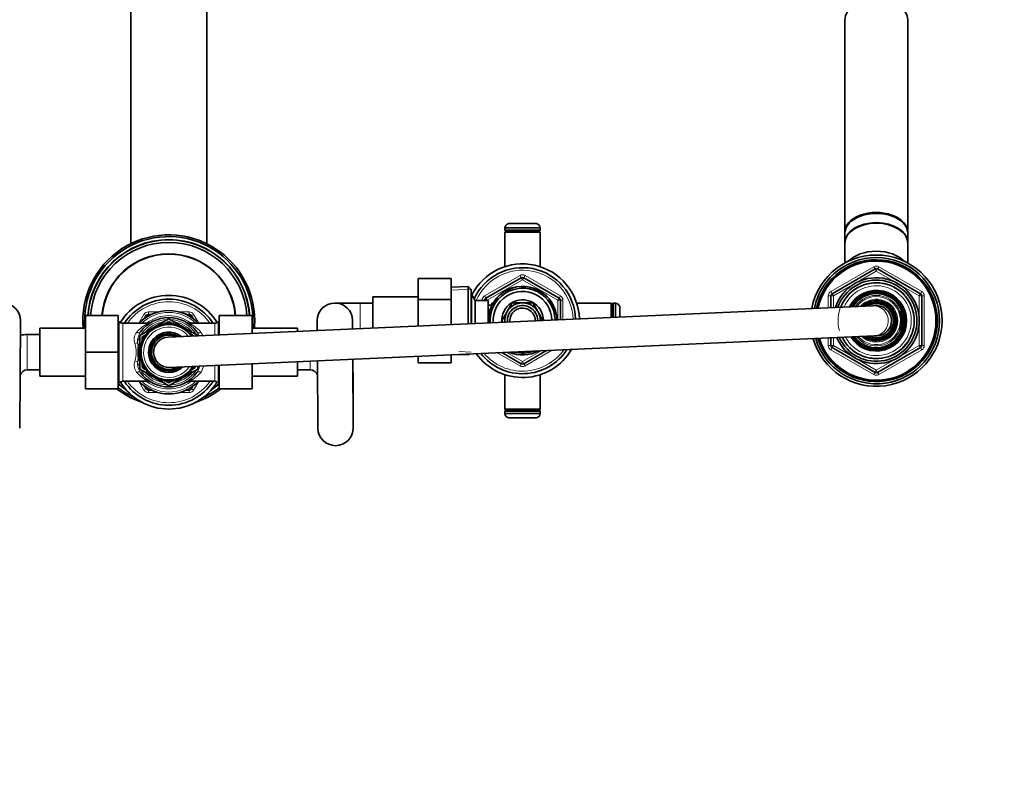
# Model space of a CAD drawing. Units: millimetres. Extents: x 0 to 2465, y 0 to 2725.
# Drawn here: x 1072 to 1462, y 2173 to 2470 of the extents above; entities that cross this region are included whole.
import ezdxf
from ezdxf import colors
from ezdxf.entities.mleader import LeaderData, LeaderLine
from ezdxf.math import Vec2, Vec3

# ---------------------------------------------------------------- set-up
doc = ezdxf.new("R2010")
doc.units = ezdxf.units.MM
doc.layers.add('DV2_Défaut', color=7, linetype='Continuous')
doc.layers.add('Défaut', color=7, linetype='Continuous')

# ---------------------------------------------------------------- blocks, each defined once
blk = doc.blocks.new('_DOT')
at = {"color": 0}
blk.add_line((0, 0), (-1, 0), dxfattribs=at)
at = {"color": 0, "const_width": 0.333}
blk.add_lwpolyline([(-0.1665, 0, 1), (0.1665, 0, 1)], format="xyb", close=True, dxfattribs=at)
blk = doc.blocks.new('SE1')
at = {"layer": 'DV2_Défaut', "color": 7, "linetype": 'Continuous', "lineweight": 35}
for p, q in [((1116.31, 2566.9), (1116.31, 2381.31)), ((1146.31, 2381.31), (1146.31, 2566.9)), ((1398.81, 2469.92), (1398.81, 2385.66)), ((1423.81, 2385.66), (1423.81, 2469.92)), ((1276.81, 2389.32), (1265.81, 2389.32)), ((1404.79, 2392.13), (1404.51, 2392.01)), ((1418.11, 2392.01), (1417.84, 2392.13)), ((1278.31, 2387.57), (1264.31, 2387.57)), ((1264.31, 2387.57), (1264.31, 2386.82)), ((1264.81, 2386.31), (1264.31, 2385.81)), ((1278.31, 2385.81), (1264.31, 2385.81)), ((1264.31, 2385.81), (1264.31, 2372.18)), ((1277.81, 2386.32), (1264.81, 2386.32)), ((1264.81, 2386.31), (1277.81, 2386.31)), ((1265.11, 2386.32), (1265.11, 2386.31)), ((1277.51, 2386.31), (1277.51, 2386.32)), ((1278.31, 2385.81), (1277.81, 2386.31)), ((1278.31, 2386.82), (1278.31, 2387.57)), ((1278.31, 2372.18), (1278.31, 2385.81)), ((1398.81, 2385.27), (1398.81, 2381.6)), ((1423.81, 2381.6), (1423.81, 2385.27)), ((1398.81, 2381.37), (1398.81, 2373.6)), ((1423.81, 2373.6), (1423.81, 2381.37)), ((1393.81, 2361.48), (1410.81, 2371.3)), ((1411.81, 2371.3), (1428.81, 2361.48)), ((1230.01, 2367.54), (1230.01, 2359.17)), ((1243.01, 2367.54), (1230.01, 2367.54)), ((1243.01, 2367.54), (1243.01, 2359.17)), ((1256.81, 2359.75), (1270.81, 2367.83)), ((1271.81, 2367.83), (1285.81, 2359.75)), ((1249.81, 2364.35), (1243.01, 2364.05)), ((1249.81, 2349.6), (1249.81, 2364.35)), ((1251.01, 2363.2), (1249.81, 2364.35)), ((1251.01, 2363.2), (1251.01, 2349.65)), ((1251.07, 2361.3), (1251.01, 2361.3)), ((1251.07, 2361.3), (1251.07, 2349.65)), ((1252.51, 2358.8), (1251.07, 2361.3)), ((1410.58, 2362.16), (1410.58, 2362.69)), ((1411.31, 2362.8), (1411.31, 2362.63)), ((1411.31, 2362.64), (1411.31, 2362.28)), ((1207.01, 2357.8), (1197.01, 2357.8)), ((1212.01, 2357.8), (1207.01, 2357.8)), ((1212.01, 2347.91), (1212.01, 2360.3)), ((1230.01, 2360.3), (1212.01, 2360.3)), ((1230.01, 2359.17), (1230.01, 2348.71)), ((1243.01, 2359.17), (1230.01, 2359.17)), ((1243.01, 2359.17), (1243.01, 2349.29)), ((1252.51, 2358.8), (1252.51, 2349.72)), ((1257.71, 2358.8), (1252.51, 2358.8)), ((1256.31, 2358.8), (1256.31, 2358.88)), ((1257.71, 2358.8), (1257.71, 2349.95)), ((1259.21, 2357.8), (1259.21, 2357.01)), ((1259.65, 2357.8), (1259.21, 2357.8)), ((1267.24, 2357.85), (1265.27, 2354.43)), ((1271.2, 2357.85), (1267.24, 2357.85)), ((1275.38, 2357.85), (1271.43, 2357.85)), ((1277.36, 2354.43), (1275.38, 2357.85)), ((1286.31, 2358.88), (1286.31, 2351.23)), ((1306.32, 2357.8), (1292.7, 2357.8)), ((1306.32, 2352.12), (1306.32, 2357.8)), ((1306.82, 2357.3), (1306.32, 2357.8)), ((1308.08, 2357.8), (1307.33, 2357.8)), ((1308.08, 2352.2), (1308.08, 2357.8)), ((1393.31, 2356), (1393.31, 2360.62)), ((1429.31, 2360.62), (1429.31, 2340.99)), ((1409.9, 2356.74), (1131.05, 2344.29)), ((1259.18, 2356.95), (1257.71, 2356.95)), ((1265.15, 2354.22), (1263.17, 2350.8)), ((1279.45, 2350.8), (1277.48, 2354.22)), ((1306.82, 2357.3), (1306.82, 2352.14)), ((1306.83, 2357), (1306.82, 2357)), ((1306.83, 2352.14), (1306.83, 2357.3)), ((1309.83, 2352.28), (1309.83, 2356.3)), ((1411.05, 2356.79), (1409.9, 2356.74)), ((1420.81, 2354.23), (1420.81, 2354.76)), ((1420.81, 2353.9), (1420.81, 2354)), ((1072.31, 2308.25), (1072.61, 2350.75)), ((1098.31, 2352.8), (1098.31, 2338.3)), ((1111.31, 2352.8), (1098.31, 2352.8)), ((1111.31, 2352.8), (1111.31, 2338.3)), ((1111.73, 2350.39), (1111.31, 2350.8)), ((1123.13, 2349.8), (1113.14, 2349.8)), ((1121.76, 2351.75), (1122.36, 2352.8)), ((1123.23, 2353.3), (1124.44, 2353.3)), ((1126.84, 2348.99), (1131.31, 2351.58)), ((1128.71, 2349.73), (1128.39, 2348.9)), ((1129.35, 2349.12), (1128.71, 2349.73)), ((1129.74, 2349.91), (1129.35, 2349.12)), ((1130.33, 2349.26), (1129.74, 2349.91)), ((1129.97, 2349.65), (1131.31, 2350.43)), ((1130.79, 2350.01), (1130.33, 2349.26)), ((1131.31, 2349.3), (1130.79, 2350.01)), ((1131.31, 2351.58), (1135.79, 2348.99)), ((1131.31, 2350.43), (1132.65, 2349.65)), ((1131.84, 2350.01), (1131.31, 2349.3)), ((1132.3, 2349.26), (1131.84, 2350.01)), ((1132.89, 2349.91), (1132.3, 2349.26)), ((1133.28, 2349.12), (1132.89, 2349.91)), ((1133.92, 2349.73), (1133.28, 2349.12)), ((1134.24, 2348.9), (1133.92, 2349.73)), ((1138.19, 2353.3), (1139.4, 2353.3)), ((1149.49, 2349.8), (1139.45, 2349.8)), ((1140.26, 2352.8), (1140.87, 2351.75)), ((1151.31, 2350.8), (1150.9, 2350.39)), ((1151.31, 2352.8), (1164.31, 2352.8)), ((1151.31, 2345.2), (1151.31, 2352.8)), ((1164.31, 2345.78), (1164.31, 2352.8)), ((1190.01, 2350.75), (1190.04, 2346.93)), ((1204.04, 2347.55), (1204.01, 2350.85)), ((1263.17, 2350.8), (1263.51, 2350.23)), ((1080.31, 2328.8), (1080.31, 2347.8)), ((1098.31, 2347.8), (1080.31, 2347.8)), ((1119.81, 2344.94), (1124.01, 2347.37)), ((1123.36, 2345.9), (1122.49, 2346.01)), ((1122.49, 2346.01), (1122.71, 2345.16)), ((1124.08, 2346.58), (1123.21, 2346.77)), ((1123.21, 2346.77), (1123.36, 2345.9)), ((1124.85, 2347.2), (1124.01, 2347.46)), ((1124.01, 2347.46), (1124.08, 2346.58)), ((1124.12, 2347.43), (1124.85, 2347.85)), ((1124.86, 2348.08), (1124.85, 2347.2)), ((1125.67, 2347.74), (1124.86, 2348.08)), ((1125.09, 2347.99), (1125.73, 2348.36)), ((1125.76, 2348.62), (1125.67, 2347.74)), ((1126.54, 2348.21), (1125.76, 2348.62)), ((1125.98, 2348.5), (1126.67, 2348.9)), ((1126.71, 2349.08), (1126.54, 2348.21)), ((1127.45, 2348.6), (1126.71, 2349.08)), ((1127.69, 2349.45), (1127.45, 2348.6)), ((1128.39, 2348.9), (1127.69, 2349.45)), ((1129.24, 2349.23), (1129.47, 2349.36)), ((1133.16, 2349.36), (1133.39, 2349.23)), ((1134.94, 2349.45), (1134.24, 2348.9)), ((1135.18, 2348.6), (1134.94, 2349.45)), ((1135.92, 2349.08), (1135.18, 2348.6)), ((1136.09, 2348.21), (1135.92, 2349.08)), ((1135.95, 2348.9), (1136.64, 2348.5)), ((1136.87, 2348.62), (1136.09, 2348.21)), ((1136.96, 2347.74), (1136.87, 2348.62)), ((1136.89, 2348.36), (1137.54, 2347.99)), ((1137.77, 2348.08), (1136.96, 2347.74)), ((1137.78, 2347.2), (1137.77, 2348.08)), ((1137.77, 2347.85), (1138.51, 2347.43)), ((1138.62, 2347.46), (1137.78, 2347.2)), ((1138.55, 2346.58), (1138.62, 2347.46)), ((1139.41, 2346.77), (1138.55, 2346.58)), ((1138.61, 2347.37), (1142.81, 2344.94)), ((1139.26, 2345.9), (1139.41, 2346.77)), ((1140.14, 2346.01), (1139.26, 2345.9)), ((1139.91, 2345.16), (1140.14, 2346.01)), ((1182.31, 2347.8), (1164.31, 2347.8)), ((1182.31, 2347.8), (1182.31, 2346.58)), ((1420.81, 2347.6), (1420.81, 2347.7)), ((1420.81, 2346.84), (1420.81, 2347.6)), ((1080.31, 2345.3), (1075.31, 2345.3)), ((1119.81, 2340.41), (1119.81, 2344.94)), ((1121.2, 2342.62), (1120.34, 2342.42)), ((1120.34, 2342.42), (1120.85, 2341.7)), ((1121.63, 2343.51), (1120.75, 2343.39)), ((1120.75, 2343.39), (1121.2, 2342.62)), ((1120.81, 2344.36), (1121.9, 2344.99)), ((1120.81, 2343.39), (1120.81, 2344.36)), ((1120.81, 2342.53), (1120.81, 2343.28)), ((1122.13, 2344.36), (1121.25, 2344.31)), ((1121.25, 2344.31), (1121.63, 2343.51)), ((1122.71, 2345.16), (1121.83, 2345.19)), ((1121.83, 2345.19), (1122.13, 2344.36)), ((1122.22, 2345.18), (1122.64, 2345.42)), ((1131.58, 2332.31), (1410.43, 2344.76)), ((1140.8, 2345.19), (1139.91, 2345.16)), ((1139.98, 2345.42), (1140.41, 2345.18)), ((1140.63, 2344.72), (1140.8, 2345.19)), ((1140.72, 2344.99), (1141.15, 2344.75)), ((1142.81, 2344.94), (1142.81, 2344.82)), ((1393.31, 2340.99), (1393.31, 2343.99)), ((1410.43, 2344.76), (1411.58, 2344.81)), ((1098.31, 2338.3), (1098.31, 2323.8)), ((1111.31, 2338.3), (1098.31, 2338.3)), ((1111.31, 2338.3), (1111.31, 2323.8)), ((1120.32, 2338.79), (1119.59, 2338.3)), ((1119.59, 2338.3), (1120.32, 2337.81)), ((1120.41, 2339.78), (1119.64, 2339.35)), ((1119.64, 2339.35), (1120.32, 2338.79)), ((1120.59, 2340.75), (1119.78, 2340.39)), ((1119.78, 2340.39), (1120.41, 2339.78)), ((1119.81, 2339.45), (1119.81, 2340.36)), ((1119.81, 2338.45), (1119.81, 2339.21)), ((1119.81, 2337.39), (1119.81, 2338.15)), ((1120.85, 2341.7), (1120.02, 2341.42)), ((1120.02, 2341.42), (1120.59, 2340.75)), ((1120.81, 2341.69), (1120.81, 2341.75)), ((1270.81, 2333.77), (1263.17, 2338.18)), ((1280.82, 2338.97), (1271.81, 2333.77)), ((1410.81, 2330.3), (1393.81, 2340.12)), ((1428.81, 2340.12), (1411.81, 2330.3)), ((1120.32, 2337.81), (1119.64, 2337.25)), ((1119.64, 2337.25), (1120.41, 2336.82)), ((1120.41, 2336.82), (1119.78, 2336.21)), ((1119.78, 2336.21), (1120.59, 2335.85)), ((1119.81, 2336.24), (1119.81, 2337.15)), ((1119.81, 2331.66), (1119.81, 2336.19)), ((1120.59, 2335.85), (1120.02, 2335.18)), ((1120.02, 2335.18), (1120.85, 2334.9)), ((1120.85, 2334.9), (1120.34, 2334.18)), ((1120.34, 2334.18), (1121.2, 2333.98)), ((1120.81, 2334.85), (1120.81, 2334.91)), ((1120.81, 2333.32), (1120.81, 2334.07)), ((1182.31, 2334.57), (1182.31, 2328.8)), ((1190.13, 2334.92), (1190.31, 2308.25)), ((1204.31, 2308.35), (1204.12, 2335.55)), ((1230.01, 2336.7), (1230.01, 2334.08)), ((1243.01, 2334.08), (1230.01, 2334.08)), ((1243.01, 2337.28), (1243.01, 2334.08)), ((1246.06, 2337.42), (1249.81, 2337.25)), ((1249.81, 2337.25), (1250.18, 2337.6)), ((1249.81, 2337.25), (1249.81, 2337.59)), ((1075.31, 2331.3), (1080.31, 2331.3)), ((1124.01, 2329.24), (1119.81, 2331.66)), ((1121.2, 2333.98), (1120.75, 2333.22)), ((1120.75, 2333.22), (1121.63, 2333.09)), ((1120.81, 2332.24), (1120.81, 2333.21)), ((1121.9, 2331.61), (1120.81, 2332.24)), ((1121.63, 2333.09), (1121.25, 2332.29)), ((1121.25, 2332.29), (1122.13, 2332.24)), ((1122.13, 2332.24), (1121.83, 2331.41)), ((1121.83, 2331.41), (1122.71, 2331.44)), ((1122.64, 2331.18), (1122.22, 2331.43)), ((1122.71, 2331.44), (1122.49, 2330.59)), ((1122.49, 2330.59), (1123.36, 2330.7)), ((1123.36, 2330.7), (1123.21, 2329.83)), ((1142.81, 2331.66), (1138.61, 2329.24)), ((1139.41, 2329.83), (1139.26, 2330.7)), ((1139.26, 2330.7), (1140.14, 2330.59)), ((1140.14, 2330.59), (1139.91, 2331.44)), ((1139.91, 2331.44), (1140.8, 2331.41)), ((1140.41, 2331.43), (1139.98, 2331.18)), ((1140.49, 2332.24), (1141.37, 2332.29)), ((1140.8, 2331.41), (1140.49, 2332.24)), ((1141.81, 2332.24), (1140.72, 2331.61)), ((1141.37, 2332.29), (1141.17, 2332.73)), ((1141.81, 2332.76), (1141.81, 2332.24)), ((1142.81, 2332.81), (1142.81, 2331.66)), ((1151.31, 2323.8), (1151.31, 2333.19)), ((1164.31, 2323.8), (1164.31, 2333.77)), ((1182.31, 2331.3), (1187.31, 2331.3)), ((1080.31, 2328.8), (1098.31, 2328.8)), ((1111.31, 2325.8), (1111.73, 2326.21)), ((1113.14, 2326.8), (1123.18, 2326.8)), ((1123.21, 2329.83), (1124.08, 2330.02)), ((1124.08, 2330.02), (1124.01, 2329.14)), ((1124.01, 2329.14), (1124.85, 2329.4)), ((1124.85, 2328.75), (1124.12, 2329.17)), ((1124.85, 2329.4), (1124.86, 2328.52)), ((1124.86, 2328.52), (1125.67, 2328.86)), ((1125.73, 2328.24), (1125.09, 2328.62)), ((1125.67, 2328.86), (1125.76, 2327.98)), ((1125.76, 2327.98), (1126.54, 2328.39)), ((1126.67, 2327.7), (1125.98, 2328.1)), ((1126.54, 2328.39), (1126.71, 2327.52)), ((1126.71, 2327.52), (1127.45, 2328)), ((1131.31, 2325.02), (1126.84, 2327.61)), ((1127.45, 2328), (1127.69, 2327.15)), ((1127.69, 2327.15), (1128.39, 2327.7)), ((1128.39, 2327.7), (1128.71, 2326.87)), ((1128.71, 2326.87), (1129.35, 2327.48)), ((1129.47, 2327.24), (1129.24, 2327.37)), ((1129.35, 2327.48), (1129.74, 2326.69)), ((1129.74, 2326.69), (1130.33, 2327.35)), ((1131.31, 2326.18), (1129.97, 2326.95)), ((1130.33, 2327.35), (1130.79, 2326.59)), ((1130.79, 2326.59), (1131.31, 2327.3)), ((1135.79, 2327.61), (1131.31, 2325.02)), ((1131.31, 2327.3), (1131.84, 2326.59)), ((1132.65, 2326.95), (1131.31, 2326.18)), ((1131.84, 2326.59), (1132.3, 2327.35)), ((1132.3, 2327.35), (1132.89, 2326.69)), ((1132.89, 2326.69), (1133.28, 2327.48)), ((1133.39, 2327.37), (1133.16, 2327.24)), ((1133.28, 2327.48), (1133.92, 2326.87)), ((1133.92, 2326.87), (1134.24, 2327.7)), ((1134.24, 2327.7), (1134.94, 2327.15)), ((1134.94, 2327.15), (1135.18, 2328)), ((1135.18, 2328), (1135.92, 2327.52)), ((1135.92, 2327.52), (1136.09, 2328.39)), ((1136.64, 2328.1), (1135.95, 2327.7)), ((1136.09, 2328.39), (1136.87, 2327.98)), ((1136.87, 2327.98), (1136.96, 2328.86)), ((1137.54, 2328.62), (1136.89, 2328.24)), ((1136.96, 2328.86), (1137.77, 2328.52)), ((1137.77, 2328.52), (1137.78, 2329.4)), ((1138.51, 2329.17), (1137.77, 2328.75)), ((1137.78, 2329.4), (1138.62, 2329.14)), ((1138.62, 2329.14), (1138.55, 2330.02)), ((1138.55, 2330.02), (1139.41, 2329.83)), ((1139.49, 2326.8), (1149.49, 2326.8)), ((1150.9, 2326.21), (1151.31, 2325.8)), ((1164.31, 2328.8), (1182.31, 2328.8)), ((1204.31, 2318.3), (1204.31, 2328.3)), ((1264.31, 2329.42), (1264.31, 2315.79)), ((1278.31, 2315.79), (1278.31, 2329.42)), ((1111.31, 2323.8), (1098.31, 2323.8)), ((1122.36, 2323.8), (1121.76, 2324.85)), ((1124.44, 2323.3), (1123.23, 2323.3)), ((1139.4, 2323.3), (1138.19, 2323.3)), ((1140.87, 2324.85), (1140.26, 2323.8)), ((1151.31, 2323.8), (1164.31, 2323.8)), ((1204.31, 2308.3), (1204.31, 2318.3)), ((1264.31, 2315.79), (1278.31, 2315.79)), ((1264.31, 2315.79), (1264.81, 2315.29)), ((1264.31, 2314.78), (1264.31, 2314.03)), ((1277.81, 2315.29), (1264.81, 2315.29)), ((1264.81, 2315.28), (1277.81, 2315.28)), ((1265.11, 2315.29), (1265.11, 2315.28)), ((1277.51, 2315.28), (1277.51, 2315.29)), ((1277.81, 2315.29), (1278.31, 2315.79)), ((1278.31, 2314.03), (1278.31, 2314.78)), ((1264.31, 2314.03), (1278.31, 2314.03)), ((1265.81, 2312.28), (1276.81, 2312.28))]:
    blk.add_line(p, q, dxfattribs=at)
at = {"layer": 'DV2_Défaut', "color": 7, "linetype": 'Continuous', "lineweight": 18}
for p, q in [((1264.31, 2386.82), (1278.31, 2386.82)), ((1393.31, 2362.35), (1410.31, 2372.16)), ((1411.31, 2370.43), (1394.31, 2360.62)), ((1410.31, 2372.16), (1410.81, 2371.3)), ((1411.31, 2370.43), (1410.81, 2371.3)), ((1411.31, 2370.43), (1411.81, 2371.3)), ((1428.31, 2360.62), (1411.31, 2370.43)), ((1411.81, 2371.3), (1412.31, 2372.16)), ((1412.31, 2372.16), (1429.31, 2362.35)), ((1256.31, 2360.62), (1270.31, 2368.7)), ((1271.31, 2366.97), (1257.31, 2358.88)), ((1270.31, 2368.7), (1270.81, 2367.83)), ((1271.31, 2366.97), (1270.81, 2367.83)), ((1271.31, 2366.97), (1271.81, 2367.83)), ((1285.31, 2358.88), (1271.31, 2366.97)), ((1272.31, 2368.7), (1271.81, 2367.83)), ((1272.31, 2368.7), (1286.31, 2360.62)), ((1243.06, 2362.89), (1250.98, 2363.24)), ((1393.31, 2362.35), (1393.81, 2361.48)), ((1394.31, 2360.62), (1393.81, 2361.48)), ((1428.81, 2361.48), (1428.31, 2360.62)), ((1428.81, 2361.48), (1429.31, 2362.35)), ((1207.01, 2347.69), (1207.01, 2357.8)), ((1251.01, 2360.12), (1251.75, 2360.12)), ((1255.31, 2358.8), (1255.31, 2358.88)), ((1255.31, 2358.88), (1256.31, 2358.88)), ((1256.31, 2360.62), (1256.81, 2359.75)), ((1257.31, 2358.88), (1256.31, 2358.88)), ((1257.31, 2358.88), (1256.81, 2359.75)), ((1257.31, 2358.88), (1257.31, 2358.8)), ((1285.31, 2358.88), (1285.81, 2359.75)), ((1285.31, 2351.18), (1285.31, 2358.88)), ((1285.31, 2358.88), (1286.31, 2358.88)), ((1286.31, 2360.62), (1285.81, 2359.75)), ((1286.31, 2358.88), (1287.31, 2358.88)), ((1287.31, 2358.88), (1287.31, 2351.27)), ((1307.33, 2357.8), (1307.33, 2352.16)), ((1392.31, 2355.96), (1392.31, 2360.62)), ((1392.31, 2360.62), (1393.31, 2360.62)), ((1394.31, 2360.62), (1393.31, 2360.62)), ((1394.31, 2360.62), (1394.31, 2356.05)), ((1428.31, 2340.99), (1428.31, 2360.62)), ((1429.31, 2360.62), (1428.31, 2360.62)), ((1429.31, 2360.62), (1430.31, 2360.62)), ((1430.31, 2360.62), (1430.31, 2340.99)), ((1123.23, 2354.3), (1127.28, 2354.3)), ((1123.23, 2353.3), (1123.23, 2354.3)), ((1135.34, 2354.3), (1139.4, 2354.3)), ((1139.4, 2353.3), (1139.4, 2354.3)), ((1259.21, 2357.19), (1259.65, 2357.19)), ((1111.73, 2326.21), (1111.73, 2350.39)), ((1113.14, 2326.8), (1113.14, 2349.8)), ((1119.48, 2349.8), (1121.5, 2353.3)), ((1121.29, 2349.8), (1122.69, 2349.95)), ((1121.5, 2353.3), (1122.36, 2352.8)), ((1122.9, 2352.49), (1122.36, 2352.8)), ((1122.69, 2349.95), (1122.8, 2349.8)), ((1123.23, 2352.69), (1123.23, 2353.3)), ((1139.4, 2353.3), (1139.4, 2352.69)), ((1140.26, 2352.8), (1139.73, 2352.49)), ((1139.83, 2349.8), (1139.94, 2349.95)), ((1139.94, 2349.95), (1141.33, 2349.8)), ((1140.26, 2352.8), (1141.13, 2353.3)), ((1141.13, 2353.3), (1143.15, 2349.8)), ((1149.49, 2345.12), (1149.49, 2349.8)), ((1150.9, 2345.18), (1150.9, 2350.39)), ((1075.31, 2331.3), (1075.31, 2345.3)), ((1118.88, 2342.1), (1119.25, 2340.45)), ((1392.31, 2340.99), (1392.31, 2343.95)), ((1394.31, 2344.04), (1394.31, 2340.99)), ((1246.11, 2338.58), (1250.98, 2338.36)), ((1270.31, 2332.9), (1261.31, 2338.1)), ((1265.03, 2338.26), (1271.31, 2334.63)), ((1271.31, 2334.63), (1278.65, 2338.87)), ((1282.99, 2339.07), (1272.31, 2332.9)), ((1392.31, 2340.99), (1393.31, 2340.99)), ((1394.31, 2340.99), (1393.31, 2340.99)), ((1393.31, 2339.25), (1393.81, 2340.12)), ((1410.31, 2329.44), (1393.31, 2339.25)), ((1394.31, 2340.99), (1393.81, 2340.12)), ((1394.31, 2340.99), (1411.31, 2331.17)), ((1411.31, 2331.17), (1428.31, 2340.99)), ((1429.31, 2339.25), (1412.31, 2329.44)), ((1429.31, 2340.99), (1428.31, 2340.99)), ((1428.81, 2340.12), (1428.31, 2340.99)), ((1428.81, 2340.12), (1429.31, 2339.25)), ((1429.31, 2340.99), (1430.31, 2340.99)), ((1187.31, 2331.3), (1187.31, 2334.79)), ((1270.81, 2333.77), (1271.31, 2334.63)), ((1271.81, 2333.77), (1271.31, 2334.63)), ((1149.49, 2326.8), (1149.49, 2333.11)), ((1150.9, 2326.21), (1150.9, 2333.17)), ((1270.81, 2333.77), (1270.31, 2332.9)), ((1271.81, 2333.77), (1272.31, 2332.9)), ((1410.31, 2329.44), (1410.81, 2330.3)), ((1410.81, 2330.3), (1411.31, 2331.17)), ((1411.81, 2330.3), (1411.31, 2331.17)), ((1411.81, 2330.3), (1412.31, 2329.44)), ((1121.5, 2323.3), (1119.48, 2326.8)), ((1122.69, 2326.65), (1121.29, 2326.8)), ((1122.8, 2326.8), (1122.69, 2326.65)), ((1139.94, 2326.65), (1139.83, 2326.8)), ((1141.33, 2326.8), (1139.94, 2326.65)), ((1143.15, 2326.8), (1141.13, 2323.3)), ((1204.17, 2328.3), (1204.31, 2328.3)), ((1121.5, 2323.3), (1122.36, 2323.8)), ((1122.9, 2324.11), (1122.36, 2323.8)), ((1123.23, 2323.92), (1123.23, 2323.3)), ((1123.23, 2322.3), (1123.23, 2323.3)), ((1127.28, 2322.3), (1123.23, 2322.3)), ((1139.4, 2322.3), (1135.34, 2322.3)), ((1139.4, 2323.3), (1139.4, 2323.92)), ((1139.4, 2322.3), (1139.4, 2323.3)), ((1140.26, 2323.8), (1139.73, 2324.11)), ((1140.26, 2323.8), (1141.13, 2323.3)), ((1204.24, 2318.3), (1204.31, 2318.3)), ((1278.31, 2314.78), (1264.31, 2314.78))]:
    blk.add_line(p, q, dxfattribs=at)
at = {"layer": 'DV2_Défaut', "color": 7, "linetype": 'Continuous', "lineweight": 35}
for centre, radius, start, end in [((1266.3, 2387.38), 2, 104.2135, 174.5839), ((1276.32, 2387.38), 2, 5.4161, 75.7865), ((1131.31, 2350.8), 34, 0, 185.0621), ((1264.81, 2386.82), 0.5, 180, 270), ((1277.81, 2386.82), 0.5, 270, 0), ((1131.31, 2350.8), 33.3, 0, 185.1688), ((1131.31, 2350.8), 32.1, 3.5721, 176.4279), ((1131.31, 2350.8), 32, 3.5833, 176.4167), ((1131.31, 2350.8), 31, 3.6991, 176.3009), ((1131.31, 2350.8), 26.5, 4.3283, 175.6717), ((1131.31, 2350.8), 26.4, 4.3448, 175.6552), ((1271.31, 2350.8), 22.5, 1.9354, 153.0817), ((1411.31, 2350.8), 26, 0, 169.2138), ((1411.31, 2350.8), 25, 0, 168.6696), ((1411.31, 2350.8), 24.15, 0, 168.1728), ((1411.31, 2350.8), 23.88, 0, 168.0016), ((1411.31, 2350.8), 23.6, 0, 167.8278), ((1271.31, 2350.8), 21, 1.891, 155.7905), ((1411.31, 2370.43), 1, 60, 120), ((1271.31, 2366.97), 1, 60, 120), ((1411.31, 2350.8), 17, 0, 161.8888), ((1411.31, 2350.8), 16.09, 0, 160.6652), ((1411.31, 2350.8), 15, 0, 158.978), ((1271.31, 2350.8), 13.6, 1.5291, 183.5832), ((1271.31, 2350.8), 13.55, 1.5251, 183.5872), ((1271.31, 2350.8), 12.87, 1.4705, 183.6418), ((1271.31, 2350.8), 11.61, 1.3534, 183.7589), ((1394.31, 2360.62), 1, 120, 180), ((1411.31, 2350.8), 12, 0, 152.5562), ((1411.31, 2350.8), 11.83, 93.5444, 152.087), ((1411.31, 2350.8), 11.47, 0, 151.0289), ((1411.31, 2350.8), 11.83, 213.0253, 90), ((1411.31, 2350.8), 11, 0, 149.5004), ((1411.31, 2350.8), 10.75, 0, 148.6289), ((1428.31, 2360.62), 1, 0, 60), ((1065.61, 2350.8), 7, 0, 179.1911), ((1131.31, 2338.3), 22.5, 31.5422, 148.4578), ((1131.31, 2338.3), 21, 33.2038, 146.7962), ((1197.01, 2350.8), 7, 0.8089, 180.4044), ((1257.31, 2358.88), 1, 120, 180), ((1271.31, 2350.8), 8.25, 0.8629, 184.2494), ((1271.31, 2350.8), 7.05, 90.9421, 149.0579), ((1271.31, 2350.8), 7.05, 89.0579, 90.9421), ((1271.31, 2350.8), 7.05, 30.9421, 89.0579), ((1285.31, 2358.88), 1, 0, 60), ((1307.33, 2357.3), 0.5, 90, 180), ((1307.9, 2355.81), 2, 14.2135, 84.5839), ((1411.31, 2350.8), 8, 0, 133.9658), ((1411.31, 2350.8), 7.3, 0, 127.4301), ((1411.31, 2350.8), 6.8, 0, 120.6286), ((1131.31, 2338.3), 16.5, 44.1411, 135.8589), ((1271.31, 2350.8), 7.05, 150.9421, 184.5378), ((1271.31, 2350.8), 7.05, 149.0579, 150.9421), ((1271.31, 2350.8), 6, 0.2276, 184.8847), ((1271.31, 2350.8), 5, 0, 185.3508), ((1271.31, 2350.8), 7.05, 29.0579, 30.9421), ((1271.31, 2350.8), 7.05, 0.5745, 29.0579), ((1411.31, 2350.8), 6, 0, 92.5562), ((1411.31, 2350.8), 10.29, 337.3849, 22.6151), ((1411.31, 2350.8), 9.99, 341.9243, 18.0757), ((1065.61, 2350.8), 7, 359.5956, 0), ((1113.14, 2351.8), 2, 225, 270), ((1131.31, 2338.3), 13.75, 35.9564, 144.0436), ((1123.23, 2352.3), 1, 90, 150), ((1123.2, 2351.8), 2, 268.2557, 300.9191), ((1131.31, 2338.3), 13.75, 121.2048, 124.4989), ((1131.31, 2338.3), 13.75, 58.9227, 58.9968), ((1139.43, 2351.75), 1.95, 241.3431, 270.5444), ((1131.31, 2338.3), 13.75, 51.6081, 57.7429), ((1139.4, 2352.3), 1, 30, 90), ((1149.49, 2351.8), 2, 270, 315), ((1131.31, 2350.8), 33.3, 354.8312, 0), ((1131.31, 2350.8), 34, 354.9379, 0), ((1271.31, 2350.8), 5, 359.7615, 0), ((1411.31, 2350.8), 26, 195.8985, 0), ((1411.31, 2350.8), 25, 196.4427, 0), ((1411.31, 2350.8), 24.15, 196.9395, 0), ((1411.31, 2350.8), 23.88, 197.1107, 0), ((1411.31, 2350.8), 23.6, 197.2845, 0), ((1411.31, 2350.8), 17, 203.2235, 0), ((1411.31, 2350.8), 16.09, 204.4471, 0), ((1411.31, 2350.8), 15, 206.1343, 0), ((1411.31, 2350.8), 12, 212.5562, 0), ((1411.31, 2350.8), 11.47, 214.0834, 0), ((1411.31, 2350.8), 11, 215.6119, 0), ((1411.31, 2350.8), 10.75, 216.4834, 0), ((1411.31, 2350.8), 8, 231.1465, 0), ((1411.31, 2350.8), 7.3, 237.8334, 0), ((1411.31, 2350.8), 6.8, 244.4837, 0), ((1411.31, 2350.8), 6, 272.5562, 0), ((1131.31, 2338.3), 11, 35.6119, 329.5004), ((1131.31, 2338.3), 8, 51.1465, 313.9658), ((1075.31, 2328.3), 17, 90, 99.2759), ((1131.31, 2338.3), 7.3, 57.8334, 307.2789), ((1131.31, 2338.3), 6.8, 64.4837, 300.6286), ((1131.31, 2338.3), 6, 92.5562, 272.5562), ((1187.59, 2338.3), 68.37, 178.2017, 181.7983), ((1271.31, 2350.8), 22.5, 215.524, 329.5883), ((1271.31, 2350.8), 21, 218.2206, 326.8917), ((1271.31, 2350.8), 13.6, 246.7508, 298.3615), ((1271.31, 2350.8), 13.55, 247.2125, 297.8998), ((1271.31, 2350.8), 12.87, 254.6582, 290.4541), ((1394.31, 2340.99), 1, 180, 240), ((1428.31, 2340.99), 1, 300, 0), ((1075.31, 2328.3), 3, 90, 161.9329), ((1131.31, 2338.3), 13.75, 215.9564, 324.0436), ((1187.31, 2328.3), 3, 18.0671, 90), ((1187.31, 2328.3), 17, 0, 7.8), ((1271.31, 2334.63), 1, 240, 300), ((1411.31, 2331.17), 1, 240, 300), ((1113.14, 2324.8), 2, 90, 135), ((1131.31, 2350.8), 31, 231.6408, 232.035), ((1131.31, 2338.3), 22.5, 211.5422, 328.4578), ((1131.31, 2338.3), 21, 213.2038, 326.7962), ((1131.31, 2338.3), 16.5, 224.1411, 315.8589), ((1131.31, 2338.3), 13.75, 231.6081, 237.7429), ((1123.2, 2324.86), 1.95, 61.3431, 90.5444), ((1131.31, 2338.3), 13.75, 238.9227, 238.9968), ((1131.31, 2338.3), 13.75, 301.0133, 304.1311), ((1139.43, 2324.8), 2, 88.2557, 120.9191), ((1149.49, 2324.8), 2, 45, 90), ((1131.31, 2350.8), 31, 307.965, 308.3592), ((1131.31, 2350.8), 34, 232.572, 251.4841), ((1131.31, 2350.8), 32, 231.3178, 237.4051), ((1131.31, 2350.8), 32.1, 231.4606, 237.98), ((1131.31, 2350.8), 33.3, 233.0871, 245.7246), ((1123.23, 2324.3), 1, 210, 270), ((1139.4, 2324.3), 1, 270, 330), ((1131.31, 2350.8), 34, 288.5159, 307.428), ((1131.31, 2350.8), 33.3, 294.2754, 306.9129), ((1131.31, 2350.8), 32.1, 302.02, 308.5394), ((1131.31, 2350.8), 32, 302.5949, 308.6822), ((1264.81, 2314.78), 0.5, 90, 180), ((1277.81, 2314.78), 0.5, 0, 90), ((1266.3, 2314.22), 2, 185.4161, 255.7865), ((1276.32, 2314.22), 2, 284.2135, 354.5839), ((1197.31, 2308.3), 7, 180.4044, 0)]:
    blk.add_arc(centre, radius, start, end, dxfattribs=at)
at = {"layer": 'DV2_Défaut', "color": 7, "linetype": 'Continuous', "lineweight": 18}
for centre, radius, start, end in [((1271.31, 2350.8), 20, 1.8578, 156.4218), ((1411.31, 2370.43), 2, 60, 120), ((1271.31, 2366.97), 2, 60, 120), ((1411.31, 2350.8), 15.15, 255, 195), ((1394.31, 2360.62), 2, 120, 180), ((1411.31, 2350.8), 13.83, 0, 156.8493), ((1411.31, 2350.8), 11.47, 0, 151.027), ((1428.31, 2360.62), 2, 0, 60), ((1131.31, 2338.3), 20, 35.0996, 144.9004), ((1257.31, 2358.88), 2, 120, 180), ((1285.31, 2358.88), 2, 0, 60), ((1411.31, 2350.8), 10.02, 18.6035, 145.788), ((1411.31, 2350.8), 9.52, 221.6035, 143.5088), ((1411.31, 2350.8), 8.5, 0, 137.6553), ((1411.31, 2350.8), 7.55, 0, 129.929), ((1131.31, 2338.3), 15.75, 46.8997, 133.1003), ((1123.23, 2352.3), 2, 90, 150), ((1139.4, 2352.3), 2, 30, 90), ((1130.07, 2336.23), 15.21, 116.8476, 139.1545), ((1131.31, 2338.3), 13, 92.2042, 147.7958), ((1131.31, 2338.3), 12.25, 99.8469, 140.1531), ((1118.13, 2351.49), 4.81, 339.2517, 341.3401), ((1131.31, 2338.3), 14.5, 53.4885, 126.5115), ((1131.31, 2338.3), 13, 32.2042, 87.7958), ((1131.31, 2338.3), 12.25, 39.8469, 80.1531), ((1132.56, 2336.24), 15.2, 40.8417, 63.1535), ((1144.5, 2351.49), 4.81, 198.6599, 200.7483), ((1411.31, 2350.8), 13.83, 208.263, 0), ((1411.31, 2350.8), 11.47, 214.0853, 0), ((1411.31, 2350.8), 8.5, 227.457, 0), ((1411.31, 2350.8), 7.55, 235.1833, 0), ((1122.19, 2343.41), 4.56, 142.5748, 200.8383), ((1126.34, 2342.16), 7.46, 145.625, 180.4848), ((1131.31, 2338.3), 10, 39.426, 325.6863), ((1131.31, 2338.3), 7.55, 55.1833, 309.929), ((1136.28, 2342.16), 7.46, 21.2118, 34.3766), ((1140.37, 2343.4), 4.62, 19.4596, 37.0109), ((1411.31, 2350.8), 10.02, 219.3243, 341.3965), ((1105.86, 2338.3), 12.56, 343.8962, 16.1038), ((1131.31, 2338.3), 13, 152.2042, 163.0204), ((1131.31, 2338.3), 12.25, 159.8469, 169.9128), ((1271.31, 2350.8), 20, 220.3041, 324.8082), ((1394.31, 2340.99), 2, 180, 240), ((1428.31, 2340.99), 2, 300, 0), ((1122.26, 2333.21), 4.62, 159.5759, 217.0109), ((1107.76, 2337.88), 11.63, 343.1058, 351.4529), ((1131.31, 2338.3), 13, 196.9796, 207.7958), ((1126.34, 2334.44), 7.46, 179.5137, 214.3766), ((1131.31, 2338.3), 12.25, 190.0872, 200.1531), ((1130.06, 2340.36), 15.2, 220.8417, 243.1535), ((1131.31, 2338.3), 13, 212.2042, 267.7958), ((1131.31, 2338.3), 12.25, 219.8469, 260.1531), ((1131.31, 2338.3), 13, 272.2042, 327.7958), ((1131.31, 2338.3), 12.25, 279.8469, 320.1531), ((1132.56, 2340.37), 15.21, 296.8476, 319.1545), ((1136.28, 2334.44), 7.46, 325.625, 347.4956), ((1131.31, 2338.3), 13, 332.2042, 335.0697), ((1140.44, 2333.2), 4.56, 322.5748, 356.0132), ((1271.31, 2334.63), 2, 240, 300), ((1131.31, 2338.3), 20, 215.0996, 324.9004), ((1131.31, 2338.3), 15.75, 226.8997, 313.1003), ((1118.13, 2325.11), 4.81, 18.6599, 20.7483), ((1131.31, 2338.3), 14.5, 233.4885, 306.5115), ((1144.5, 2325.11), 4.81, 159.2517, 161.3401), ((1411.31, 2331.17), 2, 240, 300), ((1123.23, 2324.3), 2, 210, 270), ((1139.4, 2324.3), 2, 270, 330)]:
    blk.add_arc(centre, radius, start, end, dxfattribs=at)
at = {"layer": 'DV2_Défaut', "color": 7, "linetype": 'Continuous', "lineweight": 35}
for centre, major_axis, start_param, end_param in [((1411.31, 2469.92), (-12.5, 0), 3.141593, 6.283185), ((1411.31, 2385.66), (12.5, 0), 0, 3.16543), ((1411.31, 2385.27), (12.5, 0), 0, 3.141593), ((1411.31, 2385.66), (-12, 0), 4.137219, 5.287559), ((1411.31, 2381.6), (-12.5, 0), 3.141593, 6.283185), ((1411.31, 2381.37), (-12.5, 0), 3.141593, 6.283185), ((1411.31, 2385.66), (12.5, 0), 6.259348, 6.283185), ((1411.31, 2369.95), (-13, 0), 3.691792, 5.732986)]:
    blk.add_ellipse(centre, major_axis=major_axis, ratio=0.642788, start_param=start_param, end_param=end_param, dxfattribs=at)
at = {"layer": 'DV2_Défaut', "color": 7, "linetype": 'Continuous', "lineweight": 18}
for centre, major_axis, ratio, start_param, end_param in [((1410.17, 2350.75), (0.27, -5.99), 0.977395, 0, 3.141593), ((1118.56, 2347.55), (-1.62, 1.17), 0.605663, 1.984747, 3.141593), ((1144.06, 2347.55), (-1.62, -1.17), 0.605663, 0, 1.156846), ((1117.92, 2342.39), (-1.93, -0.52), 0.293284, 1.491734, 2.008186), ((1117.92, 2334.21), (-1.93, 0.52), 0.293284, 4.274999, 4.791451), ((1118.56, 2329.05), (-1.62, -1.17), 0.605663, 3.141593, 4.298438), ((1144.06, 2329.05), (-1.62, 1.17), 0.605663, 5.12634, 6.283185)]:
    blk.add_ellipse(centre, major_axis=major_axis, ratio=ratio, start_param=start_param, end_param=end_param, dxfattribs=at)

msp = doc.modelspace()

# ---------------------------------------------------------------- block references
at = {"layer": 'Défaut'}
msp.add_blockref('SE1', (0, 0), dxfattribs=at)

# ---------------------------------------------------------------- leaders
at = {"layer": 'Défaut', "color": 7, "linetype": 'Continuous', "lineweight": 18}
ml = msp.add_multileader_mtext('Standard', dxfattribs=at)
ml.set_content('{\\pxsm0.9;\\fSolid Edge ISO|b1||i0||c0|p34;\\W1.;30/08/2022\\P}', color=256)
ml.set_leader_properties()
ml.set_arrow_properties(name='DOT')
ml.build(insert=Vec2(0, 0))
ml.multileader.update_dxf_attribs({"leader_type": 0, "dogleg_length": 0, "arrow_head_size": 12})
ctx = ml.context
ctx.base_point, ctx.char_height, ctx.arrow_head_size, ctx.landing_gap_size = Vec3(2377.05, 2718.21), 12, 12, 4.2
notes = []
notes.append((ctx, [(0, (0, 0, 0), (0, 0), (1, 0), 1, [])]))
ctx.mtext.insert = Vec3(2379.05, 2724.33)
for ctx, leaders in notes:
    for number, flags, end, landing, length, lines in leaders:
        leader = LeaderData()
        leader.index, (leader.has_last_leader_line, leader.has_dogleg_vector, leader.attachment_direction) = number, flags
        leader.last_leader_point, leader.dogleg_vector, leader.dogleg_length = Vec3(end), Vec3(landing), length
        for number, points, colour, breaks in lines:
            line = LeaderLine()
            line.index, line.vertices, line.color, line.breaks = number, Vec3.list(points), colors.encode_raw_color(colour), breaks
            leader.lines.append(line)
        ctx.leaders.append(leader)

doc.saveas('drawing.dxf')
